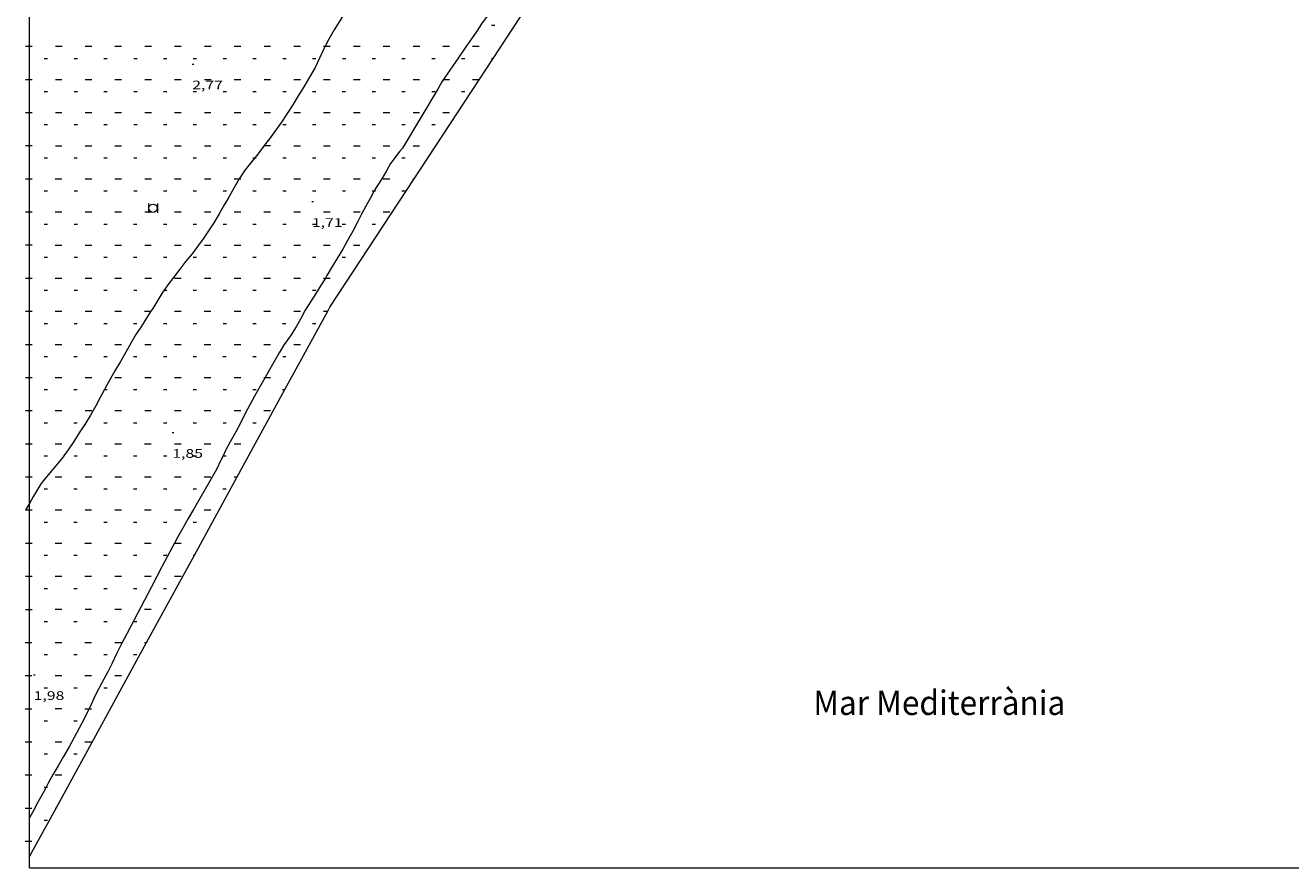
# Model space of a CAD drawing. Units: inches. Extents: x 453999 to 455000, y 4598000 to 4598506.
# Drawn here: x 453999 to 454152, y 4598000 to 4598102 of the extents above; entities that cross this region are included whole.
import ezdxf
from ezdxf.enums import TextEntityAlignment as Align

# ---------------------------------------------------------------- set-up
doc = ezdxf.new("R2010")
doc.units = ezdxf.units.IN
doc.header["$MEASUREMENT"] = 0
doc.linetypes.add('DGN Style 2', pattern=[10.44636, 6.267816, -4.178544])
for name, color, linetype, lineweight in [('CORBA DE NIVELL', 7, 'Continuous', 0), ('COTA ALTIMETRICA', 7, 'Continuous', 0), ('LINIA DE COSTA', 7, 'Continuous', 0), ('MARC FULL', 7, 'Continuous', 0), ('PAPERERA', 7, 'Continuous', 0), ('PLATJA', 7, 'Continuous', 0), ('TEXT DE MAR I PLATGES', 7, 'Continuous', 0)]:
    doc.layers.add(name, color=color, linetype=linetype, lineweight=lineweight)
doc.styles.add('Style-Arial', font='ARIAL.TTF')

# ---------------------------------------------------------------- blocks, each defined once
blk = doc.blocks.new('PAPERE')
at = {"color": 0, "linetype": 'ByBlock', "lineweight": -2, "flags": 128}
for points in [[(-0.749, 0.752), (-0.749, -0.748)], [(0.751, -0.748), (0.751, 0.752)]]:
    blk.add_lwpolyline(points, dxfattribs=at)
at = {"color": 0, "linetype": 'ByBlock', "lineweight": -2}
blk.add_circle((0, 0), 0.675, dxfattribs=at)
blk = doc.blocks.new('COTA')
at = {"color": 0, "linetype": 'ByBlock', "lineweight": -2}
blk.add_line((0, 0), (0.2, 0), dxfattribs=at)

msp = doc.modelspace()

# ---------------------------------------------------------------- linework, layer by layer
at = {"layer": 'CORBA DE NIVELL', "color": 30, "linetype": 'Continuous', "lineweight": 0}
for points, elevation in [([(454059.43, 4598109.73), (454059.26, 4598109.44), (454058.74, 4598108.53), (454058.19, 4598107.62), (454057.6, 4598106.69), (454056.97, 4598105.7), (454056.4, 4598104.7), (454055.85, 4598103.75), (454055.24, 4598102.83), (454054.58, 4598101.91), (454054, 4598101.02), (454053.37, 4598100.1), (454052.77, 4598099.25), (454051.76, 4598097.78), (454050.75, 4598096.31), (454050, 4598095.2)], 1), ([(454041.07, 4598107.5), (454040.16, 4598106.14), (454039.4, 4598105.23), (454038.69, 4598104.28), (454038.09, 4598103.29), (454037.46, 4598102.26), (454036.8, 4598101.18), (454036.13, 4598100.04), (454035.69, 4598099.2)], 2), ([(454035.69, 4598099.2), (454035.53, 4598098.9), (454035, 4598097.75), (454034.48, 4598096.64), (454033.82, 4598095.47), (454033.14, 4598094.32), (454032.44, 4598093.21), (454031.78, 4598092.13), (454031.11, 4598091.1), (454030.41, 4598090.05), (454029.69, 4598089.03), (454028.97, 4598088.03), (454028.35, 4598087.2)], 2), ([(454049.36, 4598094.11), (454045.02, 4598086.9), (454044.72, 4598086.53), (454043.59, 4598085.03), (454043.09, 4598084.16), (454042.53, 4598083.19), (454041.86, 4598082.15), (454041.63, 4598081.73)], 1), ([(454028.35, 4598087.2), (454028.26, 4598087.08), (454027.55, 4598086.16), (454027.21, 4598085.73)], 2), ([(454027.21, 4598085.73), (454026.85, 4598085.28), (454026.05, 4598084.28), (454025.31, 4598083.2), (454025.31, 4598083.2)], 2), ([(454025.31, 4598083.2), (454024.65, 4598082.06), (454024.05, 4598080.99), (454023.47, 4598079.97), (454022.88, 4598078.95), (454022.24, 4598077.89), (454021.6, 4598076.9), (454020.95, 4598075.95), (454020.27, 4598075.02), (454019.62, 4598074.14), (454018.89, 4598073.23), (454018.15, 4598072.27), (454017.4, 4598071.29), (454016.71, 4598070.37), (454016.26, 4598069.73)], 2), ([(454041.63, 4598081.73), (454041.18, 4598080.91), (454040.59, 4598079.89), (454040.08, 4598078.93), (454039.59, 4598077.94), (454039.02, 4598076.86), (454038.4, 4598075.75), (454037.81, 4598074.69), (454037.19, 4598073.64), (454036.55, 4598072.59), (454035.91, 4598071.5), (454035.72, 4598071.2)], 1), ([(454035.72, 4598071.2), (454035.21, 4598070.39), (454034.55, 4598069.34), (454033.91, 4598068.32), (454033.29, 4598067.32), (454032.77, 4598066.34), (454032.18, 4598065.33), (454031.5, 4598064.25), (454030.76, 4598063.17), (454030.13, 4598062.16), (454029.34, 4598060.76), (454028.45, 4598059.2)], 1), ([(454016.26, 4598069.73), (454016.06, 4598069.45), (454015.49, 4598068.54), (454014.88, 4598067.55), (454014.66, 4598067.2)], 2), ([(454014.66, 4598067.2), (454014.18, 4598066.44), (454013.5, 4598065.4), (454012.84, 4598064.39), (454012.21, 4598063.33), (454011.64, 4598062.27), (454010.97, 4598061.14), (454010.3, 4598060.02), (454009.72, 4598058.98), (454009.12, 4598057.9), (454009.04, 4598057.74)], 2), ([(454028.45, 4598059.2), (454027.17, 4598056.94), (454026.05, 4598054.84), (454025.52, 4598053.77), (454024.91, 4598052.62), (454024.24, 4598051.43), (454023.64, 4598050.3), (454023.36, 4598049.74)], 1), ([(454009.04, 4598057.74), (454008.58, 4598056.85), (454007.99, 4598055.76), (454007.36, 4598054.64), (454006.66, 4598053.53), (454006, 4598052.51), (454005.34, 4598051.46), (454004.68, 4598050.45), (454003.95, 4598049.45), (454003.14, 4598048.49), (454002.44, 4598047.67), (454001.51, 4598046.56), (454001.34, 4598046.29), (454000.49, 4598044.87), (454000, 4598044)], 2), ([(454023.36, 4598049.74), (454023.11, 4598049.2), (454022.57, 4598048.07), (454019.78, 4598043.24), (454019.15, 4598042.17), (454018.55, 4598041.09), (454017.92, 4598039.94), (454017.51, 4598039.2)], 1), ([(454000, 4598044), (453999.99, 4598043.99), (453999.52, 4598043.2)], 2), ([(454017.51, 4598039.2), (454017.25, 4598038.74), (454016.6, 4598037.54), (454015.98, 4598036.35), (454015.38, 4598035.17), (454014.71, 4598033.92), (454011.73, 4598028.24), (454011.12, 4598027.04), (454010.49, 4598025.82), (454009.96, 4598024.7), (454009.41, 4598023.59), (454008.77, 4598022.39), (454007.98, 4598020.86), (454007.19, 4598019.2)], 1), ([(454007.19, 4598019.2), (454007.16, 4598019.14), (454006.6, 4598017.99), (454005.99, 4598016.86), (454005.39, 4598015.74), (454004.77, 4598014.58), (454004.11, 4598013.42), (454003.46, 4598012.32), (454002.87, 4598011.29), (454002.25, 4598010.19), (454002.01, 4598009.74)], 1), ([(454002.01, 4598009.74), (454001.64, 4598009.06), (454000.99, 4598007.9), (454000.39, 4598006.76), (454000, 4598006.01)], 1)]:
    msp.add_lwpolyline(points, dxfattribs=dict(at, elevation=elevation))
at = {"layer": 'CORBA DE NIVELL', "color": 30, "linetype": 'Continuous', "lineweight": 0, "elevation": 1, "flags": 128}
msp.add_lwpolyline([(454050, 4598095.2), (454049.79, 4598094.89), (454049.36, 4598094.11)], dxfattribs=at)
at = {"layer": 'LINIA DE COSTA', "color": 5, "linetype": 'Continuous', "lineweight": 0}
for points in [[(454055.97, 4598097.73), (454064.8, 4598111.19)], [(454046.44, 4598083.2), (454055.97, 4598097.73)], [(454036.27, 4598067.68), (454046.44, 4598083.2)], [(454030.83, 4598057.74), (454036.01, 4598067.2)], [(454036.01, 4598067.2), (454036.27, 4598067.68)], [(454025.07, 4598047.2), (454030.83, 4598057.74)], [(454019.9, 4598037.74), (454025.07, 4598047.2)], [(454014.14, 4598027.2), (454019.9, 4598037.74)], [(454008.96, 4598017.74), (454014.14, 4598027.2)], [(454003.2, 4598007.2), (454008.96, 4598017.74)], [(454000, 4598001.35), (454003.2, 4598007.2)]]:
    msp.add_lwpolyline(points, dxfattribs=at)
at = {"layer": 'MARC FULL', "color": 0, "linetype": 'Continuous'}
for points in [[(454000, 4598000), (454000, 4598500)], [(454000, 4598000), (455000, 4598000)]]:
    msp.add_lwpolyline(points, dxfattribs=at)
at = {"layer": 'PLATJA', "color": 7, "linetype": 'Continuous', "lineweight": 0, "extrusion": (0.019996, -1.5172e-07, 0.9998), "flags": 128}
for points, elevation in [([(4598105.18, -453930.09), (4598105.18, -453930.49)], 9079.22), ([(4598102.64, -453877.43), (4598102.64, -453878.23)], 9079.23), ([(4598102.64, -453895.43), (4598102.64, -453896.23)], 9079.21), ([(4598102.64, -453902.63), (4598102.64, -453903.43)], 9079.21), ([(4598102.64, -453920.63), (4598102.64, -453921.43)], 9079.19), ([(4598102.64, -453927.83), (4598102.64, -453928.63)], 9079.18), ([(4598101.18, -453876.09), (4598101.18, -453876.49)], 9079.21), ([(4598101.18, -453883.29), (4598101.18, -453883.69)], 9079.21), ([(4598101.18, -453890.49), (4598101.18, -453890.89)], 9079.2), ([(4598101.18, -453894.09), (4598101.18, -453894.49)], 9079.2), ([(4598101.18, -453901.29), (4598101.18, -453901.69)], 9079.19), ([(4598101.18, -453908.49), (4598101.18, -453908.89)], 9079.18), ([(4598101.18, -453915.69), (4598101.18, -453916.09)], 9079.17), ([(4598101.18, -453919.29), (4598101.18, -453919.69)], 9079.17), ([(4598101.18, -453926.49), (4598101.18, -453926.89)], 9079.16), ([(4598098.64, -453881.03), (4598098.64, -453881.83)], 9079.17), ([(4598098.64, -453899.03), (4598098.64, -453899.83)], 9079.16), ([(4598098.64, -453906.23), (4598098.64, -453907.03)], 9079.15), ([(4598097.18, -453879.69), (4598097.18, -453880.09)], 9079.15), ([(4598097.18, -453886.89), (4598097.18, -453887.29)], 9079.15), ([(4598097.18, -453894.09), (4598097.18, -453894.49)], 9079.14), ([(4598097.18, -453897.69), (4598097.18, -453898.09)], 9079.14), ([(4598097.18, -453904.89), (4598097.18, -453905.29)], 9079.13), ([(4598097.18, -453912.09), (4598097.18, -453912.49)], 9079.12), ([(4598097.18, -453919.29), (4598097.18, -453919.69)], 9079.12), ([(4598097.18, -453922.89), (4598097.18, -453923.29)], 9079.11), ([(4598094.64, -453884.63), (4598094.64, -453885.43)], 9079.11), ([(4598094.64, -453902.63), (4598094.64, -453903.43)], 9079.1), ([(4598094.64, -453909.83), (4598094.64, -453910.63)], 9079.09), ([(4598093.18, -453876.09), (4598093.18, -453876.49)], 9079.1), ([(4598093.18, -453883.29), (4598093.18, -453883.69)], 9079.1), ([(4598093.18, -453890.49), (4598093.18, -453890.89)], 9079.09), ([(4598093.18, -453897.69), (4598093.18, -453898.09)], 9079.08), ([(4598093.18, -453901.29), (4598093.18, -453901.69)], 9079.08), ([(4598093.18, -453908.49), (4598093.18, -453908.89)], 9079.07), ([(4598093.18, -453915.69), (4598093.18, -453916.09)], 9079.06), ([(4598093.18, -453922.89), (4598093.18, -453923.29)], 9079.06), ([(4598090.64, -453888.23), (4598090.64, -453889.03)], 9079.05), ([(4598090.64, -453906.23), (4598090.64, -453907.03)], 9079.04), ([(4598089.18, -453876.09), (4598089.18, -453876.49)], 9079.05), ([(4598089.18, -453886.89), (4598089.18, -453887.29)], 9079.04), ([(4598089.18, -453894.09), (4598089.18, -453894.49)], 9079.03), ([(4598089.18, -453904.89), (4598089.18, -453905.29)], 9079.02), ([(4598089.18, -453912.09), (4598089.18, -453912.49)], 9079.01), ([(4598089.18, -453919.29), (4598089.18, -453919.69)], 9079), ([(4598086.64, -453884.63), (4598086.64, -453885.43)], 9079), ([(4598086.64, -453891.83), (4598086.64, -453892.63)], 9079), ([(4598086.64, -453909.83), (4598086.64, -453910.63)], 9078.98), ([(4598085.18, -453879.69), (4598085.18, -453880.09)], 9078.99), ([(4598085.18, -453890.49), (4598085.18, -453890.89)], 9078.98), ([(4598085.18, -453897.69), (4598085.18, -453898.09)], 9078.97), ([(4598085.18, -453904.89), (4598085.18, -453905.29)], 9078.96), ([(4598085.18, -453908.49), (4598085.18, -453908.89)], 9078.96), ([(4598082.64, -453888.23), (4598082.64, -453889.03)], 9078.94), ([(4598082.64, -453895.43), (4598082.64, -453896.23)], 9078.94), ([(4598082.64, -453913.43), (4598082.64, -453914.23)], 9078.92), ([(4598081.18, -453876.09), (4598081.18, -453876.49)], 9078.94), ([(4598081.18, -453883.29), (4598081.18, -453883.69)], 9078.93), ([(4598081.18, -453886.89), (4598081.18, -453887.29)], 9078.93), ([(4598081.18, -453894.09), (4598081.18, -453894.49)], 9078.92), ([(4598081.18, -453901.29), (4598081.18, -453901.69)], 9078.91), ([(4598081.18, -453908.49), (4598081.18, -453908.89)], 9078.9), ([(4598081.18, -453912.09), (4598081.18, -453912.49)], 9078.9), ([(4598078.64, -453891.83), (4598078.64, -453892.63)], 9078.88), ([(4598078.64, -453899.03), (4598078.64, -453899.83)], 9078.88), ([(4598077.18, -453879.69), (4598077.18, -453880.09)], 9078.88), ([(4598077.18, -453886.89), (4598077.18, -453887.29)], 9078.87), ([(4598077.18, -453890.49), (4598077.18, -453890.89)], 9078.87), ([(4598077.18, -453897.69), (4598077.18, -453898.09)], 9078.86), ([(4598077.18, -453904.89), (4598077.18, -453905.29)], 9078.85), ([(4598077.18, -453912.09), (4598077.18, -453912.49)], 9078.84), ([(4598074.64, -453877.43), (4598074.64, -453878.23)], 9078.84), ([(4598074.64, -453895.43), (4598074.64, -453896.23)], 9078.83), ([(4598074.64, -453902.63), (4598074.64, -453903.43)], 9078.82), ([(4598073.18, -453876.09), (4598073.18, -453876.49)], 9078.82), ([(4598073.18, -453883.29), (4598073.18, -453883.69)], 9078.82), ([(4598073.18, -453894.09), (4598073.18, -453894.49)], 9078.81), ([(4598073.18, -453901.29), (4598073.18, -453901.69)], 9078.8), ([(4598070.64, -453881.03), (4598070.64, -453881.83)], 9078.78), ([(4598070.64, -453899.03), (4598070.64, -453899.83)], 9078.77), ([(4598070.64, -453906.23), (4598070.64, -453907.03)], 9078.76), ([(4598069.18, -453879.69), (4598069.18, -453880.09)], 9078.77), ([(4598069.18, -453886.89), (4598069.18, -453887.29)], 9078.76), ([(4598069.18, -453897.69), (4598069.18, -453898.09)], 9078.75), ([(4598069.18, -453904.89), (4598069.18, -453905.29)], 9078.74), ([(4598066.64, -453877.43), (4598066.64, -453878.23)], 9078.73), ([(4598066.64, -453884.63), (4598066.64, -453885.43)], 9078.72), ([(4598066.64, -453902.63), (4598066.64, -453903.43)], 9078.71), ([(4598065.18, -453876.09), (4598065.18, -453876.49)], 9078.71), ([(4598065.18, -453883.29), (4598065.18, -453883.69)], 9078.71), ([(4598065.18, -453890.49), (4598065.18, -453890.89)], 9078.7), ([(4598065.18, -453901.29), (4598065.18, -453901.69)], 9078.69), ([(4598062.64, -453881.03), (4598062.64, -453881.83)], 9078.67), ([(4598062.64, -453888.23), (4598062.64, -453889.03)], 9078.67), ([(4598061.18, -453876.09), (4598061.18, -453876.49)], 9078.66), ([(4598061.18, -453879.69), (4598061.18, -453880.09)], 9078.65), ([(4598061.18, -453886.89), (4598061.18, -453887.29)], 9078.65), ([(4598061.18, -453894.09), (4598061.18, -453894.49)], 9078.64), ([(4598061.18, -453901.29), (4598061.18, -453901.69)], 9078.63), ([(4598058.65, -453891.83), (4598058.65, -453892.63)], 9078.61), ([(4598057.18, -453879.69), (4598057.18, -453880.09)], 9078.6), ([(4598057.18, -453883.29), (4598057.18, -453883.69)], 9078.59), ([(4598057.18, -453890.49), (4598057.18, -453890.89)], 9078.59), ([(4598057.18, -453897.69), (4598057.18, -453898.09)], 9078.58), ([(4598054.65, -453895.43), (4598054.65, -453896.23)], 9078.55), ([(4598053.18, -453876.09), (4598053.18, -453876.49)], 9078.55), ([(4598053.18, -453883.29), (4598053.18, -453883.69)], 9078.54), ([(4598053.18, -453886.89), (4598053.18, -453887.29)], 9078.54), ([(4598053.18, -453894.09), (4598053.18, -453894.49)], 9078.53), ([(4598049.18, -453879.69), (4598049.18, -453880.09)], 9078.49), ([(4598049.18, -453886.89), (4598049.18, -453887.29)], 9078.48), ([(4598049.18, -453890.49), (4598049.18, -453890.89)], 9078.48), ([(4598049.18, -453897.69), (4598049.18, -453898.09)], 9078.47), ([(4598045.18, -453876.09), (4598045.18, -453876.49)], 9078.43), ([(4598045.18, -453883.29), (4598045.18, -453883.69)], 9078.43), ([(4598045.18, -453890.49), (4598045.18, -453890.89)], 9078.42), ([(4598041.18, -453886.89), (4598041.18, -453887.29)], 9078.37), ([(4598038.65, -453877.43), (4598038.65, -453878.23)], 9078.34), ([(4598037.18, -453876.09), (4598037.18, -453876.49)], 9078.32), ([(4598037.18, -453890.49), (4598037.18, -453890.89)], 9078.31), ([(4598034.65, -453881.03), (4598034.65, -453881.83)], 9078.28), ([(4598033.18, -453876.09), (4598033.18, -453876.49)], 9078.27), ([(4598033.18, -453879.69), (4598033.18, -453880.09)], 9078.26), ([(4598033.18, -453886.89), (4598033.18, -453887.29)], 9078.26), ([(4598030.65, -453884.63), (4598030.65, -453885.43)], 9078.22), ([(4598029.18, -453876.09), (4598029.18, -453876.49)], 9078.21), ([(4598029.18, -453879.69), (4598029.18, -453880.09)], 9078.21), ([(4598029.18, -453883.29), (4598029.18, -453883.69)], 9078.21), ([(4598025.18, -453876.09), (4598025.18, -453876.49)], 9078.16), ([(4598025.18, -453879.69), (4598025.18, -453880.09)], 9078.15), ([(4598025.18, -453883.29), (4598025.18, -453883.69)], 9078.15), ([(4598021.18, -453879.69), (4598021.18, -453880.09)], 9078.1), ([(4598017.19, -453876.09), (4598017.19, -453876.49)], 9078.05), ([(4598009.19, -453876.09), (4598009.19, -453876.49)], 9077.93)]:
    msp.add_lwpolyline(points, dxfattribs=dict(at, elevation=elevation))
at = {"layer": 'PLATJA', "color": 7, "linetype": 'Continuous', "lineweight": 0}
for points, elevation in [([(453999.52, 4598099.2), (454000, 4598099.2)], 1.76), ([(454035.51, 4598099.2), (454035.69, 4598099.2)], 1.01), ([(454055.77, 4598097.73), (454055.97, 4598097.73)], 0.56), ([(453999.51, 4598095.2), (454000, 4598095.2)], 1.7), ([(454049.9, 4598095.2), (454050, 4598095.2)], 0.65), ([(453999.51, 4598091.2), (454000, 4598091.2)], 1.65), ([(453999.51, 4598087.2), (454000, 4598087.2)], 1.59), ([(454028.31, 4598087.2), (454028.35, 4598087.2)], 0.99), ([(454026.97, 4598085.73), (454027.21, 4598085.73)], 1), ([(453999.51, 4598083.2), (454000, 4598083.2)], 1.54), ([(454024.71, 4598083.2), (454025.31, 4598083.2)], 1.01), ([(454046.3, 4598083.2), (454046.44, 4598083.2)], 0.56), ([(454041.36, 4598081.73), (454041.63, 4598081.73)], 0.64), ([(453999.51, 4598079.2), (454000, 4598079.2)], 1.48), ([(453999.51, 4598075.2), (454000, 4598075.2)], 1.43), ([(453999.51, 4598071.2), (454000, 4598071.2)], 1.37), ([(454035.5, 4598071.2), (454035.72, 4598071.2)], 0.62), ([(454016.17, 4598069.73), (454016.26, 4598069.73)], 1), ([(453999.51, 4598067.2), (454000, 4598067.2)], 1.31), ([(454013.9, 4598067.2), (454014.66, 4598067.2)], 1.01), ([(454035.5, 4598067.2), (454036.01, 4598067.2)], 0.56), ([(453999.5, 4598063.2), (454000, 4598063.2)], 1.26), ([(453999.5, 4598059.2), (454000, 4598059.2)], 1.2), ([(454028.3, 4598059.2), (454028.45, 4598059.2)], 0.6), ([(454008.97, 4598057.74), (454009.04, 4598057.74)], 0.99), ([(454030.56, 4598057.74), (454030.83, 4598057.74)], 0.53), ([(453999.5, 4598055.2), (454000, 4598055.2)], 1.15), ([(453999.5, 4598051.2), (454000, 4598051.2)], 1.09), ([(454023.36, 4598049.74), (454023.36, 4598049.74)], 0.57), ([(453999.5, 4598047.2), (454000, 4598047.2)], 1.04), ([(454024.69, 4598047.2), (454025.07, 4598047.2)], 0.51), ([(453999.5, 4598043.2), (453999.52, 4598043.2)], 0.98), ([(453999.52, 4598043.2), (454000, 4598043.2)], 0.98), ([(453999.5, 4598039.2), (454000, 4598039.2)], 0.93), ([(454017.49, 4598039.2), (454017.51, 4598039.2)], 0.55), ([(454019.76, 4598037.74), (454019.9, 4598037.74)], 0.48), ([(453999.5, 4598035.2), (454000, 4598035.2)], 0.87), ([(453999.5, 4598031.2), (454000, 4598031.2)], 0.81), ([(453999.49, 4598027.2), (454000, 4598027.2)], 0.76), ([(454013.89, 4598027.2), (454014.14, 4598027.2)], 0.46), ([(453999.49, 4598023.2), (454000, 4598023.2)], 0.7), ([(453999.49, 4598019.2), (454000, 4598019.2)], 0.65), ([(454006.69, 4598019.2), (454007.19, 4598019.2)], 0.5), ([(454008.95, 4598017.74), (454008.96, 4598017.74)], 0.43), ([(453999.49, 4598015.2), (454000, 4598015.2)], 0.59), ([(453999.49, 4598011.2), (454000, 4598011.2)], 0.54), ([(454001.75, 4598009.74), (454002.01, 4598009.74)], 0.47), ([(453999.49, 4598007.2), (454000, 4598007.2)], 0.48), ([(454003.09, 4598007.2), (454003.2, 4598007.2)], 0.41), ([(453999.49, 4598003.21), (454000, 4598003.21)], 0.43)]:
    msp.add_lwpolyline(points, dxfattribs=dict(at, elevation=elevation))
at = {"layer": 'PLATJA', "color": 7, "linetype": 'Continuous', "lineweight": 0, "flags": 128}
for points, elevation in [([(454000, 4598099.2), (454000.32, 4598099.2)], 1.75), ([(454035.69, 4598099.2), (454036.31, 4598099.2)], 1), ([(454055.97, 4598097.73), (454055.99, 4598097.73)], 0.56), ([(454000, 4598095.2), (454000.31, 4598095.2)], 1.69), ([(454050, 4598095.2), (454050.7, 4598095.2)], 0.65), ([(454000, 4598091.2), (454000.31, 4598091.2)], 1.64), ([(454000, 4598087.2), (454000.31, 4598087.2)], 1.58), ([(454028.35, 4598087.2), (454029.11, 4598087.2)], 0.99), ([(454027.21, 4598085.73), (454027.37, 4598085.73)], 0.99), ([(454000, 4598083.2), (454000.31, 4598083.2)], 1.53), ([(454025.31, 4598083.2), (454025.5, 4598083.2)], 1), ([(454046.44, 4598083.2), (454046.46, 4598083.2)], 0.55), ([(454041.63, 4598081.73), (454041.76, 4598081.73)], 0.63), ([(454000, 4598079.2), (454000.31, 4598079.2)], 1.47), ([(454000, 4598075.2), (454000.31, 4598075.2)], 1.42), ([(454000, 4598071.2), (454000.31, 4598071.2)], 1.36), ([(454035.72, 4598071.2), (454036.3, 4598071.2)], 0.61), ([(454016.26, 4598069.73), (454016.57, 4598069.73)], 1), ([(454000, 4598067.2), (454000.31, 4598067.2)], 1.3), ([(454014.66, 4598067.2), (454014.7, 4598067.2)], 1), ([(454036.01, 4598067.2), (454036.02, 4598067.2)], 0.55), ([(454000, 4598063.2), (454000.3, 4598063.2)], 1.25), ([(454000, 4598059.2), (454000.3, 4598059.2)], 1.19), ([(454028.45, 4598059.2), (454029.1, 4598059.2)], 0.6), ([(454009.04, 4598057.74), (454009.36, 4598057.74)], 0.98), ([(454030.83, 4598057.74), (454030.85, 4598057.74)], 0.53), ([(454000, 4598055.2), (454000.3, 4598055.2)], 1.14), ([(454000, 4598051.2), (454000.3, 4598051.2)], 1.08), ([(454023.36, 4598049.74), (454023.76, 4598049.74)], 0.57), ([(454000, 4598047.2), (454000.3, 4598047.2)], 1.03), ([(454025.07, 4598047.2), (454025.09, 4598047.2)], 0.5), ([(454000, 4598043.2), (454000.3, 4598043.2)], 0.97), ([(454000, 4598039.2), (454000.3, 4598039.2)], 0.91), ([(454017.51, 4598039.2), (454018.29, 4598039.2)], 0.55), ([(454019.9, 4598037.74), (454019.91, 4598037.74)], 0.48), ([(454000, 4598035.2), (454000.3, 4598035.2)], 0.86), ([(454000, 4598031.2), (454000.3, 4598031.2)], 0.8), ([(454000, 4598027.2), (454000.29, 4598027.2)], 0.75), ([(454014.14, 4598027.2), (454014.15, 4598027.2)], 0.45), ([(454000, 4598023.2), (454000.29, 4598023.2)], 0.69), ([(454000, 4598019.2), (454000.29, 4598019.2)], 0.64), ([(454007.19, 4598019.2), (454007.49, 4598019.2)], 0.49), ([(454008.96, 4598017.74), (454008.97, 4598017.74)], 0.43), ([(454000, 4598015.2), (454000.29, 4598015.2)], 0.58), ([(454000, 4598011.2), (454000.29, 4598011.2)], 0.53), ([(454002.01, 4598009.74), (454002.15, 4598009.74)], 0.46), ([(454000, 4598007.2), (454000.29, 4598007.2)], 0.47), ([(454003.2, 4598007.2), (454003.21, 4598007.2)], 0.4), ([(454000, 4598003.21), (454000.29, 4598003.21)], 0.41)]:
    msp.add_lwpolyline(points, dxfattribs=dict(at, elevation=elevation))
at = {"layer": 'PLATJA', "color": 7, "linetype": 'Continuous', "lineweight": 0, "extrusion": (0.021245, -1.61199e-07, 0.999774), "flags": 128}
for points, elevation in [([(4598102.64, -453869.33), (4598102.64, -453870.13)], 9646.33), ([(4598102.64, -453872.93), (4598102.64, -453873.73)], 9646.33), ([(4598102.64, -453880.13), (4598102.64, -453880.93)], 9646.34), ([(4598102.64, -453887.33), (4598102.64, -453888.13)], 9646.34), ([(4598102.64, -453901.73), (4598102.64, -453902.53)], 9646.34), ([(4598102.64, -453905.33), (4598102.64, -453906.13)], 9646.34), ([(4598098.64, -453865.73), (4598098.64, -453866.53)], 9646.28), ([(4598098.64, -453872.93), (4598098.64, -453873.73)], 9646.28), ([(4598098.64, -453876.53), (4598098.64, -453877.33)], 9646.28), ([(4598098.64, -453883.73), (4598098.64, -453884.53)], 9646.28), ([(4598098.64, -453890.93), (4598098.64, -453891.73)], 9646.28), ([(4598098.64, -453901.73), (4598098.64, -453902.53)], 9646.29), ([(4598098.64, -453905.33), (4598098.64, -453906.13)], 9646.29), ([(4598098.64, -453908.93), (4598098.64, -453909.73)], 9646.29), ([(4598098.64, -453916.13), (4598098.64, -453916.93)], 9646.29), ([(4598094.64, -453869.33), (4598094.64, -453870.13)], 9646.22), ([(4598094.64, -453876.53), (4598094.64, -453877.33)], 9646.22), ([(4598094.64, -453880.13), (4598094.64, -453880.93)], 9646.22), ([(4598094.64, -453887.33), (4598094.64, -453888.13)], 9646.23), ([(4598094.64, -453894.53), (4598094.64, -453895.33)], 9646.23), ([(4598094.64, -453901.73), (4598094.64, -453902.53)], 9646.23), ([(4598094.64, -453905.33), (4598094.64, -453906.13)], 9646.23), ([(4598094.64, -453908.93), (4598094.64, -453909.73)], 9646.23), ([(4598094.64, -453912.53), (4598094.64, -453913.33)], 9646.23), ([(4598090.64, -453865.73), (4598090.64, -453866.53)], 9646.16), ([(4598090.64, -453872.93), (4598090.64, -453873.73)], 9646.17), ([(4598090.64, -453880.13), (4598090.64, -453880.93)], 9646.17), ([(4598090.64, -453883.73), (4598090.64, -453884.53)], 9646.17), ([(4598090.64, -453887.33), (4598090.64, -453888.13)], 9646.17), ([(4598090.64, -453898.13), (4598090.64, -453898.93)], 9646.17), ([(4598090.64, -453905.33), (4598090.64, -453906.13)], 9646.18), ([(4598090.64, -453908.93), (4598090.64, -453909.73)], 9646.18), ([(4598086.64, -453865.73), (4598086.64, -453866.53)], 9646.11), ([(4598086.64, -453869.33), (4598086.64, -453870.13)], 9646.11), ([(4598086.64, -453876.53), (4598086.64, -453877.33)], 9646.11), ([(4598086.64, -453883.73), (4598086.64, -453884.53)], 9646.11), ([(4598086.64, -453890.93), (4598086.64, -453891.73)], 9646.12), ([(4598086.64, -453894.53), (4598086.64, -453895.33)], 9646.12), ([(4598086.64, -453901.73), (4598086.64, -453902.53)], 9646.12), ([(4598082.64, -453865.73), (4598082.64, -453866.53)], 9646.05), ([(4598082.64, -453869.33), (4598082.64, -453870.13)], 9646.05), ([(4598082.64, -453880.13), (4598082.64, -453880.93)], 9646.06), ([(4598082.64, -453887.33), (4598082.64, -453888.13)], 9646.06), ([(4598082.64, -453894.53), (4598082.64, -453895.33)], 9646.06), ([(4598082.64, -453898.13), (4598082.64, -453898.93)], 9646.06), ([(4598082.64, -453905.33), (4598082.64, -453906.13)], 9646.06), ([(4598078.64, -453865.73), (4598078.64, -453866.53)], 9646), ([(4598078.64, -453869.33), (4598078.64, -453870.13)], 9646), ([(4598078.64, -453872.93), (4598078.64, -453873.73)], 9646), ([(4598078.64, -453883.73), (4598078.64, -453884.53)], 9646), ([(4598078.64, -453890.93), (4598078.64, -453891.73)], 9646), ([(4598078.64, -453898.13), (4598078.64, -453898.93)], 9646.01), ([(4598078.64, -453901.73), (4598078.64, -453902.53)], 9646.01), ([(4598074.64, -453869.33), (4598074.64, -453870.13)], 9645.94), ([(4598074.64, -453872.93), (4598074.64, -453873.73)], 9645.94), ([(4598074.64, -453876.53), (4598074.64, -453877.33)], 9645.94), ([(4598074.64, -453887.33), (4598074.64, -453888.13)], 9645.95), ([(4598074.64, -453894.53), (4598074.64, -453895.33)], 9645.95), ([(4598070.64, -453872.93), (4598070.64, -453873.73)], 9645.89), ([(4598070.64, -453880.13), (4598070.64, -453880.93)], 9645.89), ([(4598070.64, -453890.93), (4598070.64, -453891.73)], 9645.89), ([(4598066.64, -453876.53), (4598066.64, -453877.33)], 9645.83), ([(4598066.64, -453880.13), (4598066.64, -453880.93)], 9645.83), ([(4598066.64, -453883.73), (4598066.64, -453884.53)], 9645.84), ([(4598066.64, -453887.33), (4598066.64, -453888.13)], 9645.84), ([(4598066.64, -453894.53), (4598066.64, -453895.33)], 9645.84), ([(4598062.64, -453865.73), (4598062.64, -453866.53)], 9645.77), ([(4598062.64, -453872.93), (4598062.64, -453873.73)], 9645.78), ([(4598062.64, -453880.13), (4598062.64, -453880.93)], 9645.78), ([(4598062.64, -453883.73), (4598062.64, -453884.53)], 9645.78), ([(4598058.65, -453865.73), (4598058.65, -453866.53)], 9645.72), ([(4598058.65, -453869.33), (4598058.65, -453870.13)], 9645.72), ([(4598058.65, -453876.53), (4598058.65, -453877.33)], 9645.72), ([(4598058.65, -453883.73), (4598058.65, -453884.53)], 9645.72), ([(4598058.65, -453887.33), (4598058.65, -453888.13)], 9645.73), ([(4598054.65, -453865.73), (4598054.65, -453866.53)], 9645.66), ([(4598054.65, -453869.33), (4598054.65, -453870.13)], 9645.66), ([(4598054.65, -453872.93), (4598054.65, -453873.73)], 9645.67), ([(4598054.65, -453880.13), (4598054.65, -453880.93)], 9645.67), ([(4598054.65, -453887.33), (4598054.65, -453888.13)], 9645.67), ([(4598050.65, -453865.73), (4598050.65, -453866.53)], 9645.61), ([(4598050.65, -453869.33), (4598050.65, -453870.13)], 9645.61), ([(4598050.65, -453872.93), (4598050.65, -453873.73)], 9645.61), ([(4598050.65, -453876.53), (4598050.65, -453877.33)], 9645.61), ([(4598050.65, -453883.73), (4598050.65, -453884.53)], 9645.61), ([(4598046.65, -453869.33), (4598046.65, -453870.13)], 9645.55), ([(4598046.65, -453872.93), (4598046.65, -453873.73)], 9645.55), ([(4598046.65, -453876.53), (4598046.65, -453877.33)], 9645.56), ([(4598046.65, -453880.13), (4598046.65, -453880.93)], 9645.56), ([(4598042.65, -453865.73), (4598042.65, -453866.53)], 9645.5), ([(4598042.65, -453872.93), (4598042.65, -453873.73)], 9645.5), ([(4598042.65, -453876.53), (4598042.65, -453877.33)], 9645.5), ([(4598038.65, -453872.93), (4598038.65, -453873.73)], 9645.44), ([(4598038.65, -453876.53), (4598038.65, -453877.33)], 9645.44), ([(4598038.65, -453880.13), (4598038.65, -453880.93)], 9645.45), ([(4598034.65, -453865.73), (4598034.65, -453866.53)], 9645.39), ([(4598034.65, -453876.53), (4598034.65, -453877.33)], 9645.39), ([(4598030.65, -453865.73), (4598030.65, -453866.53)], 9645.33), ([(4598030.65, -453869.33), (4598030.65, -453870.13)], 9645.33), ([(4598026.65, -453865.73), (4598026.65, -453866.53)], 9645.27), ([(4598026.65, -453869.33), (4598026.65, -453870.13)], 9645.28), ([(4598026.65, -453872.93), (4598026.65, -453873.73)], 9645.28), ([(4598018.65, -453865.73), (4598018.65, -453866.53)], 9645.16), ([(4598018.65, -453869.33), (4598018.65, -453870.13)], 9645.16), ([(4598014.65, -453865.73), (4598014.65, -453866.53)], 9645.11)]:
    msp.add_lwpolyline(points, dxfattribs=dict(at, elevation=elevation))
at = {"layer": 'PLATJA', "color": 7, "linetype": 'Continuous', "lineweight": 0, "extrusion": (0.021272, -1.614e-07, 0.999774), "flags": 128}
for points, elevation in [([(4598102.64, -453876.27), (4598102.64, -453877.07)], 9658.4), ([(4598102.64, -453894.27), (4598102.64, -453895.07)], 9658.41), ([(4598102.64, -453912.27), (4598102.64, -453913.07)], 9658.41), ([(4598098.64, -453879.87), (4598098.64, -453880.67)], 9658.34), ([(4598098.64, -453897.87), (4598098.64, -453898.67)], 9658.35), ([(4598094.64, -453883.47), (4598094.64, -453884.27)], 9658.29), ([(4598082.64, -453872.67), (4598082.64, -453873.47)], 9658.12), ([(4598082.64, -453890.67), (4598082.64, -453891.47)], 9658.13), ([(4598078.64, -453876.27), (4598078.64, -453877.07)], 9658.07), ([(4598078.64, -453894.27), (4598078.64, -453895.07)], 9658.07), ([(4598074.64, -453879.87), (4598074.64, -453880.67)], 9658.01), ([(4598070.64, -453865.47), (4598070.64, -453866.27)], 9657.95), ([(4598070.64, -453883.47), (4598070.64, -453884.27)], 9657.96), ([(4598066.64, -453869.07), (4598066.64, -453869.87)], 9657.9), ([(4598062.64, -453887.07), (4598062.64, -453887.87)], 9657.85), ([(4598058.65, -453890.67), (4598058.65, -453891.47)], 9657.79), ([(4598046.65, -453865.47), (4598046.65, -453866.27)], 9657.62), ([(4598042.65, -453869.07), (4598042.65, -453869.87)], 9657.56), ([(4598038.65, -453869.07), (4598038.65, -453869.87)], 9657.51), ([(4598034.65, -453872.67), (4598034.65, -453873.47)], 9657.45), ([(4598022.65, -453865.47), (4598022.65, -453866.27)], 9657.28)]:
    msp.add_lwpolyline(points, dxfattribs=dict(at, elevation=elevation))
at = {"layer": 'PLATJA', "color": 7, "linetype": 'Continuous', "lineweight": 0, "extrusion": (0.022494, -1.70676e-07, 0.999747), "flags": 128}
for points, elevation in [([(4598101.18, -453855.59), (4598101.18, -453855.99)], 10213.37), ([(4598101.18, -453862.79), (4598101.18, -453863.19)], 10213.38), ([(4598101.18, -453873.59), (4598101.18, -453873.99)], 10213.39), ([(4598101.18, -453880.79), (4598101.18, -453881.19)], 10213.41), ([(4598101.18, -453887.99), (4598101.18, -453888.39)], 10213.42), ([(4598097.18, -453851.99), (4598097.18, -453852.39)], 10213.31), ([(4598097.18, -453859.19), (4598097.18, -453859.59)], 10213.32), ([(4598097.18, -453866.39), (4598097.18, -453866.79)], 10213.33), ([(4598097.18, -453877.19), (4598097.18, -453877.59)], 10213.34), ([(4598097.18, -453891.59), (4598097.18, -453891.99)], 10213.37), ([(4598093.18, -453855.59), (4598093.18, -453855.99)], 10213.26), ([(4598093.18, -453862.79), (4598093.18, -453863.19)], 10213.27), ([(4598093.18, -453880.79), (4598093.18, -453881.19)], 10213.29), ([(4598093.18, -453895.19), (4598093.18, -453895.59)], 10213.32), ([(4598089.18, -453859.19), (4598089.18, -453859.59)], 10213.21), ([(4598089.18, -453866.39), (4598089.18, -453866.79)], 10213.22), ([(4598089.18, -453884.39), (4598089.18, -453884.79)], 10213.24), ([(4598089.18, -453891.59), (4598089.18, -453891.99)], 10213.26), ([(4598085.18, -453851.99), (4598085.18, -453852.39)], 10213.14), ([(4598085.18, -453862.79), (4598085.18, -453863.19)], 10213.16), ([(4598085.18, -453869.99), (4598085.18, -453870.39)], 10213.17), ([(4598085.18, -453877.19), (4598085.18, -453877.59)], 10213.18), ([(4598085.18, -453887.99), (4598085.18, -453888.39)], 10213.19), ([(4598085.18, -453895.19), (4598085.18, -453895.59)], 10213.21), ([(4598081.18, -453855.59), (4598081.18, -453855.99)], 10213.09), ([(4598081.18, -453866.39), (4598081.18, -453866.79)], 10213.11), ([(4598081.18, -453873.59), (4598081.18, -453873.99)], 10213.12), ([(4598081.18, -453880.79), (4598081.18, -453881.19)], 10213.13), ([(4598081.18, -453891.59), (4598081.18, -453891.99)], 10213.14), ([(4598077.18, -453851.99), (4598077.18, -453852.39)], 10213.03), ([(4598077.18, -453859.19), (4598077.18, -453859.59)], 10213.04), ([(4598077.18, -453869.99), (4598077.18, -453870.39)], 10213.06), ([(4598077.18, -453877.19), (4598077.18, -453877.59)], 10213.07), ([(4598077.18, -453884.39), (4598077.18, -453884.79)], 10213.08), ([(4598073.18, -453855.59), (4598073.18, -453855.99)], 10212.98), ([(4598073.18, -453862.79), (4598073.18, -453863.19)], 10212.99), ([(4598073.18, -453873.59), (4598073.18, -453873.99)], 10213.01), ([(4598073.18, -453880.79), (4598073.18, -453881.19)], 10213.02), ([(4598069.18, -453851.99), (4598069.18, -453852.39)], 10212.92), ([(4598069.18, -453859.19), (4598069.18, -453859.59)], 10212.93), ([(4598069.18, -453866.39), (4598069.18, -453866.79)], 10212.94), ([(4598069.18, -453877.19), (4598069.18, -453877.59)], 10212.96), ([(4598069.18, -453884.39), (4598069.18, -453884.79)], 10212.97), ([(4598065.18, -453862.79), (4598065.18, -453863.19)], 10212.88), ([(4598065.18, -453869.99), (4598065.18, -453870.39)], 10212.89), ([(4598065.18, -453880.79), (4598065.18, -453881.19)], 10212.91), ([(4598061.18, -453866.39), (4598061.18, -453866.79)], 10212.83), ([(4598061.18, -453873.59), (4598061.18, -453873.99)], 10212.84), ([(4598057.18, -453851.99), (4598057.18, -453852.39)], 10212.75), ([(4598057.18, -453862.79), (4598057.18, -453863.19)], 10212.77), ([(4598057.18, -453869.99), (4598057.18, -453870.39)], 10212.78), ([(4598057.18, -453877.19), (4598057.18, -453877.59)], 10212.79), ([(4598053.18, -453855.59), (4598053.18, -453855.99)], 10212.7), ([(4598053.18, -453866.39), (4598053.18, -453866.79)], 10212.72), ([(4598049.18, -453851.99), (4598049.18, -453852.39)], 10212.64), ([(4598049.18, -453859.19), (4598049.18, -453859.59)], 10212.65), ([(4598049.18, -453869.99), (4598049.18, -453870.39)], 10212.67), ([(4598045.18, -453855.59), (4598045.18, -453855.99)], 10212.59), ([(4598045.18, -453862.79), (4598045.18, -453863.19)], 10212.6), ([(4598041.18, -453851.99), (4598041.18, -453852.39)], 10212.53), ([(4598041.18, -453859.19), (4598041.18, -453859.59)], 10212.54), ([(4598041.18, -453866.39), (4598041.18, -453866.79)], 10212.55), ([(4598037.18, -453855.59), (4598037.18, -453855.99)], 10212.48), ([(4598037.18, -453862.79), (4598037.18, -453863.19)], 10212.49), ([(4598033.18, -453859.19), (4598033.18, -453859.59)], 10212.43), ([(4598029.18, -453862.79), (4598029.18, -453863.19)], 10212.38)]:
    msp.add_lwpolyline(points, dxfattribs=dict(at, elevation=elevation))
at = {"layer": 'PLATJA', "color": 7, "linetype": 'Continuous', "lineweight": 0, "extrusion": (0.022551, -1.71104e-07, 0.999746), "flags": 128}
for points, elevation in [([(4598101.18, -453898.21), (4598101.18, -453898.61)], 10239.02), ([(4598097.18, -453883.81), (4598097.18, -453884.21)], 10238.94), ([(4598097.18, -453901.81), (4598097.18, -453902.21)], 10238.97), ([(4598093.18, -453869.41), (4598093.18, -453869.81)], 10238.86), ([(4598093.18, -453887.41), (4598093.18, -453887.81)], 10238.89), ([(4598089.18, -453873.01), (4598089.18, -453873.41)], 10238.81), ([(4598065.18, -453855.01), (4598065.18, -453855.41)], 10238.45), ([(4598021.18, -453851.41), (4598021.18, -453851.81)], 10237.83), ([(4598017.19, -453855.01), (4598017.19, -453855.41)], 10237.78)]:
    msp.add_lwpolyline(points, dxfattribs=dict(at, elevation=elevation))
at = {"layer": 'PLATJA', "color": 7, "linetype": 'Continuous', "lineweight": 0, "extrusion": (0.020021, -1.5191e-07, 0.9998), "flags": 128}
for points, elevation in [([(4598094.64, -453877.2), (4598094.64, -453878)], 9090.48), ([(4598090.64, -453880.8), (4598090.64, -453881.6)], 9090.42), ([(4598090.64, -453913.2), (4598090.64, -453914)], 9090.39), ([(4598086.64, -453916.8), (4598086.64, -453917.6)], 9090.33), ([(4598058.65, -453884.4), (4598058.65, -453885.2)], 9089.97), ([(4598054.65, -453888), (4598054.65, -453888.8)], 9089.91), ([(4598050.65, -453891.6), (4598050.65, -453892.4)], 9089.85), ([(4598046.65, -453895.2), (4598046.65, -453896)], 9089.79)]:
    msp.add_lwpolyline(points, dxfattribs=dict(at, elevation=elevation))
at = {"layer": 'PLATJA', "color": 7, "linetype": 'Continuous', "lineweight": 0, "extrusion": (0.020046, -1.521e-07, 0.999799), "flags": 128}
for points, elevation in [([(4598089.18, -453879.24), (4598089.18, -453879.63)], 9101.78), ([(4598085.18, -453882.84), (4598085.18, -453883.23)], 9101.73), ([(4598073.18, -453908.04), (4598073.18, -453908.43)], 9101.54), ([(4598069.18, -453893.64), (4598069.18, -453894.03)], 9101.49), ([(4598065.18, -453897.23), (4598065.18, -453897.63)], 9101.43), ([(4598045.18, -453893.63), (4598045.18, -453894.03)], 9101.16), ([(4598041.18, -453879.23), (4598041.18, -453879.63)], 9101.12), ([(4598037.18, -453882.83), (4598037.18, -453883.23)], 9101.06)]:
    msp.add_lwpolyline(points, dxfattribs=dict(at, elevation=elevation))
at = {"layer": 'PLATJA', "color": 7, "linetype": 'Continuous', "lineweight": 0}
for points in [[(454055.97, 4598097.73, 0), (454064.8, 4598111.19, 0)], [(454046.44, 4598083.2, 0), (454055.97, 4598097.73, 0)], [(454036.27, 4598067.68, 0), (454046.44, 4598083.2, 0)], [(454030.83, 4598057.74, 0), (454036.01, 4598067.2, 0)], [(454036.01, 4598067.2, 0), (454036.27, 4598067.68, 0)], [(454025.07, 4598047.2, 0), (454030.83, 4598057.74, 0)], [(454019.9, 4598037.74, 0), (454025.07, 4598047.2, 0)], [(454014.14, 4598027.2, 0), (454019.9, 4598037.74, 0)], [(454008.96, 4598017.74, 0), (454014.14, 4598027.2, 0)], [(454003.2, 4598007.2, 0), (454008.96, 4598017.74, 0)], [(454000, 4598001.35, 0), (454003.2, 4598007.2, 0)]]:
    msp.add_polyline3d(points, dxfattribs=at)

# ---------------------------------------------------------------- block references
at = {"layer": 'COTA ALTIMETRICA', "color": 7, "linetype": 'Continuous', "lineweight": 0, "xscale": 1.000001550400009, "yscale": 1.000001550399986, "zscale": 1.0000015504, "rotation": 359.9995652666707}
for p in [(454019.64, 4598097.05, 2.77), (454034.09, 4598080.44, 1.71), (454017.23, 4598052.55, 1.85), (454000.49, 4598023.31, 1.98)]:
    msp.add_blockref('COTA', p, dxfattribs=at)
at = {"layer": 'PAPERERA', "color": 7, "linetype": 'Continuous', "lineweight": 0, "xscale": 0.7500011627999923, "yscale": 0.7500011628000038, "zscale": 0.7500011628000001, "rotation": 359.9995652666702}
msp.add_blockref('PAPERE', (454014.91, 4598079.64, 2.3), dxfattribs=at)

# ---------------------------------------------------------------- texts
at = {"layer": 'COTA ALTIMETRICA', "color": 7, "linetype": 'Continuous', "lineweight": 0, "style": 'Style-Arial', "width": 1.333331}
for s, p in [('2,77', (454019.64, 4598095.05, 2.77)), ('1,71', (454034.09, 4598078.44, 1.71)), ('1,85', (454017.23, 4598050.55, 1.85)), ('1,98', (454000.49, 4598021.31, 1.98))]:
    msp.add_text(s, height=1.05, rotation=359.9996, dxfattribs=at).set_placement(p, align=Align.TOP_LEFT)
at = {"layer": 'TEXT DE MAR I PLATGES', "color": 5, "linetype": 'DGN Style 2', "lineweight": 20, "style": 'Style-Arial', "width": 0.949153}
msp.add_text('Mar Mediterrània', height=2.95, rotation=359.9996, dxfattribs=at).set_placement((454109.86, 4598019.92), align=Align.MIDDLE_CENTER)

doc.saveas('drawing.dxf')
